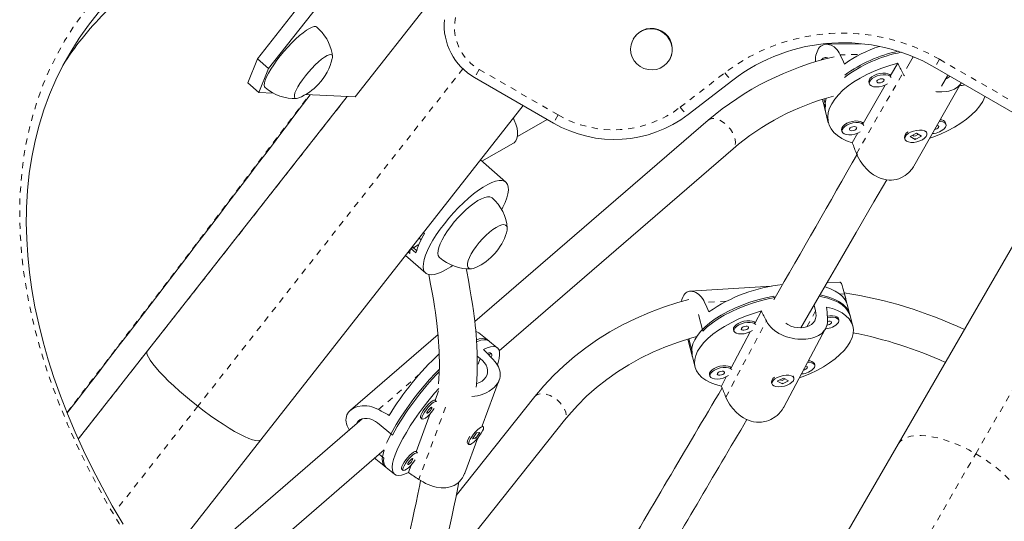
# Model space of a CAD drawing. Extents: x -72 to 423, y -16 to 524.
# Drawn here: x 148 to 165, y 169 to 178 of the extents above; entities that cross this region are included whole.
import ezdxf

# ---------------------------------------------------------------- set-up
doc = ezdxf.new("R2010")
doc.units = 0
doc.header["$LTSCALE"] = 0.125
doc.header["$MEASUREMENT"] = 0
doc.linetypes.add('PHANTOM', pattern=[0.5, 0.25, -0.05, 0.05, -0.05, 0.05, -0.05])
doc.layers.add('CONTOUR', color=7, linetype='CONTINUOUS')

msp = doc.modelspace()

# ---------------------------------------------------------------- linework, layer by layer
at = {"layer": 'CONTOUR', "linetype": 'Continuous', "lineweight": 15}
for p, q in [((154.13537, 179.40351), (152.31095, 177.07857)), ((153.92035, 176.45145), (156.35291, 179.55138)), ((154.32029, 179.24555), (152.49588, 176.92061)), ((158.51266, 177.415), (158.50859, 177.40795)), ((162.26292, 177.32895), (161.69209, 177.32026)), ((153.54736, 177.1237), (153.54121, 177.17024)), ((152.15092, 176.68427), (152.31095, 177.07857)), ((152.31095, 177.07857), (152.49588, 176.92061)), ((159.10407, 177.06415), (159.10814, 177.0712)), ((162.86866, 177.00819), (162.75153, 176.80273)), ((163.12477, 177.11242), (163.01052, 176.91811)), ((163.10932, 177.1184), (163.11506, 177.0959)), ((152.49588, 176.92061), (152.33585, 176.52631)), ((163.48079, 176.93745), (165.71787, 175.64587)), ((152.33585, 176.52631), (152.15092, 176.68427)), ((155.89185, 176.7703), (157.19088, 176.0203)), ((159.4128, 176.1608), (160.14816, 176.72902)), ((162.6622, 176.64605), (162.30128, 176.013)), ((162.39383, 176.69676), (162.40053, 176.67049)), ((163.13229, 175.30751), (163.91703, 176.68396)), ((152.33585, 176.52631), (152.57239, 176.51513)), ((153.10286, 176.49007), (153.92035, 176.45145)), ((166.28219, 176.62329), (162.87563, 170.72296)), ((153.79172, 176.45752), (150.49738, 172.25938)), ((161.63598, 176.37172), (161.63695, 176.36785)), ((161.63695, 176.36785), (161.68386, 176.18397)), ((161.65227, 176.41739), (161.6771, 176.32006)), ((152.36579, 170.79321), (156.69309, 176.3077)), ((161.67716, 176.21024), (161.72407, 176.02636)), ((159.74497, 176.06904), (155.89546, 172.7433)), ((156.59857, 175.80011), (157.08668, 176.08046)), ((163.6651, 175.99404), (163.6584, 176.02031)), ((161.94358, 175.90702), (161.95029, 175.88075)), ((162.21196, 175.85632), (162.11865, 175.69265)), ((163.00291, 175.84589), (162.99942, 175.84177)), ((163.17876, 175.8543), (163.07573, 175.80068)), ((163.15301, 175.80611), (163.20896, 175.83524)), ((163.26064, 175.80262), (163.17876, 175.8543)), ((163.34131, 175.87997), (163.34316, 175.87427)), ((163.34986, 175.848), (163.34316, 175.87427)), ((156.0132, 175.39182), (156.53188, 175.68973)), ((162.9798, 175.78157), (162.9865, 175.7553)), ((163.07573, 175.80068), (163.15761, 175.749)), ((163.114, 175.8206), (163.13988, 175.80426)), ((163.16491, 175.76027), (163.1519, 175.75749)), ((163.15618, 175.7546), (163.15761, 175.749)), ((163.15761, 175.749), (163.26064, 175.80262)), ((156.29646, 172.2638), (160.15356, 175.5961)), ((156.40824, 175.04315), (155.99027, 175.41206)), ((155.06546, 174.19497), (155.04758, 174.21075)), ((154.79633, 173.89056), (154.82204, 173.86787)), ((154.84281, 173.9498), (154.92495, 173.8773)), ((154.88245, 173.96232), (154.96149, 174.00961)), ((154.96149, 174.00961), (154.97414, 174.01792)), ((154.75354, 173.83603), (155.08476, 173.54368)), ((161.91143, 173.39621), (161.70048, 173.38334)), ((160.78945, 173.32774), (159.44675, 173.24579)), ((162.08614, 172.83199), (161.97932, 173.24231)), ((160.82535, 173.16567), (160.83621, 173.12393)), ((160.61951, 172.91876), (160.5165, 172.72538)), ((161.51302, 172.92148), (161.48807, 173.01729)), ((159.65496, 172.58624), (159.58383, 172.85949)), ((161.89668, 172.76622), (161.88969, 172.79304)), ((162.12804, 172.67102), (162.07916, 172.85881)), ((160.16152, 172.61524), (160.1685, 172.58842)), ((160.98977, 171.33386), (161.67973, 172.62913)), ((155.28943, 172.52946), (153.84276, 171.27963)), ((156.12524, 172.42554), (155.96069, 172.55928)), ((156.26628, 172.3109), (156.10173, 172.44464)), ((159.40749, 172.45392), (159.48533, 172.15492)), ((159.42291, 172.45876), (159.4768, 172.25177)), ((160.43631, 172.57483), (160.12057, 171.98208)), ((150.49738, 172.25938), (149.35709, 170.80626)), ((150.49456, 172.25522), (150.49738, 172.25938)), ((155.93509, 172.17503), (155.98568, 172.13392)), ((156.17152, 172.21), (156.14801, 172.22911)), ((159.47834, 172.18175), (159.52723, 171.99396)), ((161.50074, 172.02291), (161.49375, 172.04974)), ((156.01806, 171.02265), (156.29904, 171.78059)), ((159.76558, 171.87194), (159.77257, 171.84511)), ((160.04037, 171.83153), (159.95996, 171.68057)), ((160.80606, 171.79846), (160.80241, 171.79383)), ((160.98243, 171.81238), (160.88226, 171.75845)), ((160.92722, 171.78266), (160.95042, 171.77107)), ((160.96355, 171.77339), (161.0102, 171.7985)), ((160.96896, 171.71513), (161.06913, 171.76905)), ((161.06913, 171.76905), (160.98243, 171.81238)), ((161.14667, 171.84674), (161.15016, 171.83782)), ((161.15715, 171.81099), (161.15016, 171.83782)), ((160.78726, 171.74334), (160.79424, 171.71652)), ((160.88226, 171.75845), (160.96896, 171.71513)), ((160.9759, 171.7265), (160.96292, 171.72327)), ((160.96747, 171.72084), (160.96896, 171.71513)), ((155.26323, 171.4253), (155.23972, 171.4444)), ((155.29876, 171.60061), (155.24059, 171.4437)), ((156.88714, 171.50699), (155.58907, 169.87592)), ((154.04034, 171.14059), (150.79775, 168.3392)), ((155.16002, 171.22636), (154.92688, 170.59746)), ((155.0032, 171.1534), (155.02671, 171.13429)), ((154.28991, 171.07265), (154.53674, 170.87204)), ((155.25889, 168.45736), (157.37617, 171.1178)), ((156.03537, 171.00859), (156.01447, 171.02557)), ((155.72857, 170.24175), (155.94431, 170.82372)), ((155.92496, 170.90844), (155.85497, 170.80973)), ((155.85497, 170.80973), (155.90925, 170.81773)), ((155.90424, 170.82181), (155.90925, 170.81773)), ((155.90925, 170.81773), (155.97924, 170.91644)), ((155.97924, 170.91644), (155.92496, 170.90844)), ((150.62852, 168.57932), (152.36579, 170.79321)), ((155.76988, 170.75253), (155.77014, 170.7488)), ((155.77795, 170.73457), (155.79885, 170.71758)), ((162.87563, 170.72296), (159.93372, 165.62742)), ((151.17166, 167.83629), (154.40032, 170.62565)), ((154.24778, 170.49386), (154.26562, 170.47375)), ((154.26562, 170.47375), (154.43018, 170.34001)), ((154.39558, 170.49125), (154.31787, 170.55441)), ((154.94952, 170.57906), (154.92601, 170.59817)), ((154.40667, 170.35912), (154.57122, 170.22537)), ((154.68949, 170.30716), (154.713, 170.28806)), ((154.84631, 170.38012), (154.79961, 170.25414))]:
    msp.add_line(p, q, dxfattribs=at)
at = {"layer": 'CONTOUR', "linetype": 'PHANTOM', "lineweight": 0}
for p, q in [((162.2032, 177.15034), (161.92063, 177.14604)), ((163.55827, 177.07163), (163.48079, 176.93745)), ((163.55827, 177.07163), (165.79534, 175.78005)), ((155.69826, 176.91633), (151.32848, 171.34771)), ((155.96932, 176.90448), (155.89185, 176.7703)), ((155.96932, 176.90448), (157.26835, 176.15448)), ((159.28188, 176.28097), (160.01724, 176.84919)), ((162.19079, 175.51252), (162.95093, 176.84581)), ((153.79216, 176.4575), (150.49456, 172.25522)), ((164.15496, 170.56383), (167.56152, 176.46417)), ((157.26835, 176.15448), (157.19088, 176.0203)), ((155.00901, 174.09196), (154.97673, 174.12046)), ((154.88621, 173.96457), (154.86742, 173.98116)), ((154.93562, 173.91539), (154.88245, 173.96232)), ((154.9681, 174.00377), (154.96149, 174.00961)), ((160.04704, 173.08292), (159.68492, 173.06082)), ((161.98987, 173.20149), (161.91531, 173.19694)), ((161.37215, 172.65702), (161.51302, 172.92148)), ((160.0349, 171.49885), (160.70336, 172.75375)), ((149.35726, 170.80589), (150.49456, 172.25522)), ((155.98568, 172.13392), (155.93581, 171.99939)), ((154.30857, 171.29155), (154.98326, 171.87443)), ((151.32848, 171.34771), (149.96998, 169.61651)), ((155.41365, 171.32981), (154.97223, 170.13908)), ((160.62156, 164.4438), (164.15496, 170.56383))]:
    msp.add_line(p, q, dxfattribs=at)
at = {"layer": 'CONTOUR', "linetype": 'PHANTOM', "lineweight": 0, "flags": 128}
for points in [[(151.68308, 167.13703), (151.41586, 167.4571), (151.1586, 167.77922), (150.91153, 168.1031), (150.67489, 168.42844), (150.44889, 168.75492), (150.23376, 169.08225), (150.02968, 169.41012), (149.83685, 169.73823), (149.65546, 170.06626), (149.48566, 170.39391), (149.32762, 170.72087), (149.18149, 171.04684), (149.0474, 171.37152), (148.92548, 171.6946), (148.81583, 172.01577), (148.71858, 172.33474), (148.6338, 172.65121), (148.56157, 172.96489), (148.50197, 173.27548), (148.45504, 173.58269), (148.42084, 173.88623), (148.39938, 174.18582), (148.39071, 174.48119), (148.39481, 174.77205), (148.41169, 175.05813), (148.44133, 175.33916), (148.48371, 175.61489), (148.53878, 175.88505), (148.6065, 176.1494), (148.68679, 176.40768), (148.77959, 176.65965), (148.88481, 176.90509), (149.00235, 177.14375), (149.1321, 177.37542), (149.27394, 177.59988), (149.42773, 177.81692), (149.59333, 178.02633), (149.7706, 178.22793), (149.95935, 178.42152)], [(160.01724, 176.84919), (160.04017, 176.82108), (160.06286, 176.79514), (160.08441, 176.77236), (160.10401, 176.75362), (160.1209, 176.73963), (160.13443, 176.73094), (160.14408, 176.72788), (160.14817, 176.72902)], [(159.28188, 176.28097), (159.30482, 176.25286), (159.3275, 176.22693), (159.34905, 176.20415), (159.36865, 176.1854), (159.38554, 176.17142), (159.39907, 176.16272), (159.40873, 176.15966), (159.4128, 176.1608)], [(159.74497, 176.06904), (159.77302, 176.08629), (159.81357, 176.09558), (159.86046, 176.09256), (159.9115, 176.07739), (159.96432, 176.05077), (160.01642, 176.01395), (160.06539, 175.96865), (160.10893, 175.91698), (160.145, 175.86137), (160.17192, 175.80441), (160.18843, 175.74877), (160.19375, 175.69704), (160.18765, 175.65166), (160.17039, 175.61473), (160.15356, 175.5961)], [(156.88714, 171.50699), (156.89637, 171.51718), (156.93024, 171.53996), (156.97354, 171.55209), (157.02422, 171.55302), (157.07993, 171.5427), (157.13806, 171.52161), (157.19589, 171.49073), (157.25071, 171.45152), (157.29997, 171.4058), (157.34136, 171.35572), (157.37294, 171.3036), (157.39324, 171.2519), (157.40131, 171.20303), (157.39677, 171.15927), (157.37983, 171.12267), (157.37617, 171.1178)], [(162.87563, 170.72296), (162.91019, 170.76789), (162.95725, 170.80479), (163.01621, 170.83319), (163.08635, 170.85274), (163.16676, 170.86319), (163.25645, 170.8644), (163.35427, 170.85638), (163.45902, 170.83921), (163.56936, 170.81311), (163.6839, 170.77841), (163.80122, 170.73555), (163.91983, 170.68506), (164.03824, 170.62758), (164.15496, 170.56383)], [(164.15496, 170.56383), (164.26853, 170.49462), (164.37751, 170.42081), (164.48054, 170.34334), (164.57632, 170.26317), (164.66365, 170.18132), (164.74142, 170.09881), (164.80866, 170.01669), (164.86452, 169.93598), (164.90831, 169.8577), (164.93947, 169.78284), (164.9576, 169.71233), (164.96249, 169.64706), (164.95407, 169.58786), (164.93244, 169.53546)]]:
    msp.add_lwpolyline(points, dxfattribs=at)
at = {"layer": 'CONTOUR', "linetype": 'Continuous', "lineweight": 15, "flags": 128}
for points in [[(148.50059, 174.54696), (148.50293, 174.62435), (148.51962, 174.90707), (148.54891, 175.18481), (148.59079, 175.4573), (148.64522, 175.72429), (148.71214, 175.98553), (148.79149, 176.24078), (148.8832, 176.4898), (148.98718, 176.73236), (149.10334, 176.96822), (149.23157, 177.19717), (149.37174, 177.41899), (149.52373, 177.63348), (149.68739, 177.84044), (149.86258, 178.03967), (150.04912, 178.23099)], [(148.50073, 174.55281), (148.50293, 174.62435), (148.51962, 174.90707), (148.54891, 175.18481), (148.59079, 175.4573), (148.64522, 175.72429), (148.71214, 175.98553), (148.79149, 176.24078), (148.8832, 176.4898), (148.98718, 176.73236), (149.10334, 176.96822), (149.23157, 177.19717), (149.37174, 177.41899), (149.52373, 177.63348), (149.68739, 177.84044), (149.86258, 178.03967), (150.04912, 178.23099)], [(153.29027, 177.60308), (153.27512, 177.61091), (153.24727, 177.6119), (153.21125, 177.60206), (153.16783, 177.58161), (153.11793, 177.55098), (153.06262, 177.51084), (153.00307, 177.46202), (152.94057, 177.40557), (152.87643, 177.34271), (152.81202, 177.27475), (152.74872, 177.20316), (152.68788, 177.12946), (152.63079, 177.05522), (152.57867, 176.98203), (152.53263, 176.91143), (152.49366, 176.84495), (152.46258, 176.78398), (152.44005, 176.72984), (152.42656, 176.68368), (152.42239, 176.64648), (152.42763, 176.61904), (152.43781, 176.6051)], [(159.10407, 177.06415), (159.06389, 177.00865), (159.01318, 176.96245), (158.95399, 176.92746), (158.88876, 176.9051), (158.82015, 176.89629), (158.75098, 176.90139), (158.68408, 176.92019), (158.62217, 176.95192), (158.56781, 176.99528), (158.52321, 177.0485), (158.49021, 177.1094), (158.47014, 177.17549), (158.46384, 177.24405), (158.47156, 177.31229), (158.49299, 177.3774), (158.52724, 177.43673), (158.57292, 177.48785), (158.62815, 177.52865), (158.69068, 177.55747), (158.75795, 177.57314), (158.82719, 177.57501), (158.89558, 177.56299), (158.96032, 177.5376), (159.01875, 177.49986), (159.06848, 177.45131), (159.10748, 177.39396), (159.13416, 177.33014), (159.14741, 177.26247), (159.1467, 177.19371), (159.13205, 177.12669), (159.10407, 177.06415)], [(161.92063, 177.14604), (161.9045, 177.17747), (161.88612, 177.20633), (161.86538, 177.23273), (161.84282, 177.25599), (161.81984, 177.27512), (161.77059, 177.3038), (161.74491, 177.313), (161.71886, 177.31856), (161.69296, 177.32027), (161.66718, 177.31794), (161.64227, 177.31141), (161.62003, 177.30139), (161.5992, 177.28753), (161.57974, 177.26949), (161.5623, 177.24748), (161.54871, 177.22469), (161.52737, 177.16993), (161.51984, 177.13818), (161.51476, 177.10593), (161.51041, 177.03495), (161.51052, 177.02814)], [(153.54822, 177.12583), (153.53899, 177.14402), (153.52049, 177.1514), (153.49328, 177.14774), (153.45818, 177.13316), (153.41627, 177.1081), (153.36882, 177.07332), (153.31726, 177.02988), (153.26317, 176.97909), (153.20819, 176.92251), (153.15398, 176.86184), (153.1022, 176.79894), (153.05443, 176.73572), (153.0121, 176.67409), (152.97651, 176.61592), (152.94874, 176.56299), (152.92963, 176.51691), (152.91977, 176.47907), (152.91944, 176.45062), (152.92867, 176.43243), (152.94718, 176.42505), (152.97439, 176.42871), (152.99099, 176.43465)], [(153.54822, 177.12583), (153.53899, 177.14402), (153.52049, 177.1514), (153.49328, 177.14774), (153.45818, 177.13316), (153.41627, 177.1081), (153.36882, 177.07332), (153.31726, 177.02988), (153.26317, 176.97909), (153.20819, 176.92251), (153.15398, 176.86184), (153.1022, 176.79894), (153.05443, 176.73572), (153.0121, 176.67409), (152.97651, 176.61592), (152.94874, 176.56299), (152.92963, 176.51691), (152.91977, 176.47907), (152.91944, 176.45062), (152.92867, 176.43243), (152.94718, 176.42505), (152.97439, 176.42871), (152.99099, 176.43465)], [(153.5451, 177.08336), (153.5479, 177.09738), (153.54822, 177.12583)], [(153.5451, 177.08336), (153.5479, 177.09738), (153.54822, 177.12583)], [(162.11865, 175.69265), (162.02628, 175.72628), (161.94443, 175.76656), (161.87396, 175.81307), (161.81562, 175.86531), (161.77002, 175.92275), (161.73763, 175.98478), (161.71881, 176.05074), (161.71375, 176.11994), (161.72249, 176.19165), (161.74496, 176.26511), (161.78091, 176.33956), (161.82996, 176.41421), (161.89161, 176.48827), (161.96519, 176.56097), (162.04994, 176.63154), (162.14496, 176.69923), (162.24925, 176.76334), (162.36172, 176.82319), (162.48118, 176.87814), (162.60638, 176.92763), (162.73599, 176.97113), (162.86866, 177.00819)], [(162.75153, 176.80273), (162.73641, 176.81912), (162.70684, 176.83447), (162.66753, 176.84305), (162.6214, 176.84422), (162.57187, 176.83789), (162.5226, 176.82453), (162.47726, 176.80513), (162.43921, 176.78113), (162.41126, 176.75431), (162.3955, 176.72666), (162.39308, 176.70023), (162.39383, 176.69676)], [(162.76071, 176.77193), (162.74311, 176.79285), (162.71354, 176.8082), (162.67424, 176.81678), (162.6281, 176.81795), (162.57857, 176.81162), (162.5293, 176.79826), (162.48396, 176.77886), (162.44591, 176.75486), (162.41796, 176.72804), (162.4022, 176.70039), (162.39978, 176.67396), (162.4109, 176.65071), (162.43472, 176.63236), (162.46948, 176.62028), (162.5126, 176.61536), (162.56089, 176.61797), (162.61075, 176.62791), (162.6585, 176.64444), (162.70046, 176.66627)], [(162.95093, 176.84581), (162.9704, 176.81152), (162.97821, 176.8004)], [(163.58898, 176.62776), (163.68977, 176.79938), (163.6974, 176.81239)], [(162.64013, 176.71772), (162.6431, 176.7306), (162.63681, 176.74139), (162.6222, 176.74844), (162.60151, 176.75068), (162.57787, 176.74777), (162.5549, 176.74014), (162.53609, 176.72897), (162.52429, 176.71595), (162.52132, 176.70307), (162.52761, 176.69228), (162.54222, 176.68523), (162.56292, 176.68299), (162.58655, 176.68591), (162.60952, 176.69353), (162.62833, 176.7047), (162.64013, 176.71772)], [(163.49466, 176.53828), (163.50926, 176.53679), (163.55504, 176.53461), (163.59501, 176.53487), (163.67234, 176.54186), (163.70905, 176.54871), (163.74192, 176.55723), (163.8022, 176.58048), (163.82921, 176.59528), (163.85417, 176.61243), (163.89633, 176.65354), (163.91325, 176.67757), (163.91671, 176.68413)], [(161.6771, 176.32006), (161.67389, 176.2498), (161.68386, 176.18397)], [(164.3099, 176.45876), (164.30727, 176.45195), (164.27132, 176.3775), (164.22226, 176.30286), (164.16062, 176.22879), (164.08704, 176.1561), (164.00229, 176.08553), (163.90727, 176.01784), (163.80297, 175.95373), (163.6905, 175.89388), (163.57104, 175.83892), (163.44585, 175.78943), (163.39723, 175.77224)], [(156.5308, 176.10088), (156.54657, 176.06982), (156.57392, 176.00316), (156.59248, 175.93696), (156.60153, 175.87376), (156.60073, 175.81598), (156.5901, 175.76584), (156.57006, 175.72528), (156.54138, 175.69584), (156.53188, 175.68973)], [(162.30128, 176.013), (162.28616, 176.02938), (162.2566, 176.04474), (162.21729, 176.05332), (162.17116, 176.05449), (162.12162, 176.04815), (162.07236, 176.03479), (162.02702, 176.01539), (161.98896, 175.99139), (161.96102, 175.96457), (161.94525, 175.93692), (161.94284, 175.91049), (161.94358, 175.90702)], [(162.31046, 175.98219), (162.29286, 176.00311), (162.2633, 176.01847), (162.22399, 176.02705), (162.17786, 176.02822), (162.12832, 176.02189), (162.07906, 176.00852), (162.03372, 175.98912), (161.99566, 175.96513), (161.96772, 175.93831), (161.95195, 175.91065), (161.94954, 175.88422), (161.96066, 175.86097), (161.98448, 175.84263), (162.01924, 175.83055), (162.06236, 175.82563), (162.11064, 175.82823), (162.16051, 175.83817), (162.20825, 175.85471), (162.25022, 175.87653)], [(163.65717, 175.95034), (163.66634, 175.97763), (163.66195, 176.00271), (163.64432, 176.0237), (163.61475, 176.03906), (163.57544, 176.04764), (163.55508, 176.04911)], [(162.18988, 175.92799), (162.19286, 175.94087), (162.18656, 175.95166), (162.17196, 175.95871), (162.15126, 175.96095), (162.12763, 175.95803), (162.10466, 175.95041), (162.08584, 175.93924), (162.07405, 175.92622), (162.07107, 175.91334), (162.07737, 175.90255), (162.09198, 175.8955), (162.11267, 175.89326), (162.1363, 175.89617), (162.15928, 175.9038), (162.17809, 175.91497), (162.18988, 175.92799)], [(163.01363, 175.72122), (163.04588, 175.70747), (163.08719, 175.7007), (163.13451, 175.70142), (163.18432, 175.70958), (163.23294, 175.72456), (163.27676, 175.74526), (163.31252, 175.77015), (163.33758, 175.79737), (163.35008, 175.8249), (163.34908, 175.85072), (163.33467, 175.87289), (163.30791, 175.88978), (163.27079, 175.90013), (163.22606, 175.90318), (163.17703, 175.8987), (163.12735, 175.88702), (163.0807, 175.86901), (163.04054, 175.84601), (163.00984, 175.81971), (162.99089, 175.79207), (162.98508, 175.76515), (162.99286, 175.74093), (163.01363, 175.72122)], [(163.54133, 175.94858), (163.54431, 175.96146), (163.53802, 175.97225), (163.52341, 175.9793), (163.51611, 175.98075)], [(162.19079, 175.51252), (162.20771, 175.47375), (162.22737, 175.4349), (162.25004, 175.39572), (162.27539, 175.35718), (162.30202, 175.32129), (162.36247, 175.25318), (162.39618, 175.22165), (162.43225, 175.19219), (162.47035, 175.16538), (162.51096, 175.14123), (162.55336, 175.12054), (162.59455, 175.1046), (162.63691, 175.09231), (162.68091, 175.08384), (162.72553, 175.07964), (162.76537, 175.07966), (162.845, 175.09071), (162.88417, 175.10186), (162.92009, 175.11574), (162.98844, 175.15313), (163.0203, 175.17644), (163.05061, 175.20298), (163.10428, 175.26426), (163.12708, 175.29862), (163.13197, 175.30769)], [(155.11423, 173.9151), (155.15485, 173.99816), (155.20377, 174.08537), (155.26032, 174.1755), (155.32369, 174.26728), (155.39299, 174.35943), (155.46726, 174.45066), (155.54545, 174.53967), (155.62646, 174.62523), (155.70915, 174.70613), (155.79237, 174.78124), (155.87495, 174.8495), (155.95572, 174.90995), (156.03356, 174.96175), (156.10736, 175.00416), (156.1761, 175.0366), (156.23881, 175.05861), (156.29461, 175.06987), (156.34271, 175.07024), (156.38245, 175.0597), (156.41326, 175.0384), (156.4347, 175.00664), (156.44649, 174.96488), (156.44845, 174.91368), (156.44056, 174.85378), (156.42292, 174.78601), (156.39579, 174.71133), (156.35954, 174.63078), (156.33983, 174.59184)], [(161.26938, 172.64109), (161.57204, 173.16173), (161.87923, 173.69175), (162.18055, 174.21209), (162.47611, 174.7218), (162.68626, 175.08333)], [(155.94733, 174.7397), (155.88478, 174.6988), (155.81928, 174.64926), (155.75223, 174.59214), (155.68506, 174.52866), (155.6192, 174.46016), (155.55605, 174.38811), (155.49697, 174.31405), (155.44321, 174.23955), (155.39591, 174.16621), (155.35608, 174.09557), (155.32458, 174.02916), (155.30207, 173.96838), (155.28904, 173.91453), (155.28575, 173.86876), (155.29229, 173.83205), (155.30851, 173.80517), (155.31244, 173.80142)], [(156.18101, 174.78541), (156.17298, 174.7915), (156.14295, 174.80263), (156.10447, 174.8029), (156.05836, 174.79231), (156.0056, 174.7711), (155.94733, 174.7397)], [(150.09592, 169.40157), (149.91735, 169.70633), (149.74885, 170.01086), (149.59057, 170.3149), (149.44262, 170.61821), (149.30513, 170.92051), (149.17819, 171.22156), (149.0619, 171.5211), (148.95635, 171.81888), (148.86162, 172.11466), (148.77777, 172.40819), (148.70487, 172.69923), (148.64296, 172.98755), (148.59208, 173.27291), (148.55227, 173.5551), (148.52356, 173.8339), (148.50597, 174.10908), (148.49951, 174.38043), (148.5027, 174.56286)], [(156.24586, 174.29811), (156.19222, 174.26247), (156.13585, 174.21824), (156.07846, 174.16675), (156.0218, 174.10956), (155.9676, 174.04843), (155.91749, 173.98519), (155.873, 173.92179), (155.83548, 173.86013), (155.80608, 173.8021), (155.78568, 173.74945), (155.77491, 173.7038), (155.77409, 173.66652), (155.78324, 173.63874), (155.8021, 173.62132), (155.83008, 173.61478), (155.86634, 173.61932), (155.90977, 173.6348), (155.91256, 173.63606)], [(156.24586, 174.29811), (156.19222, 174.26247), (156.13585, 174.21824), (156.07846, 174.16675), (156.0218, 174.10956), (155.9676, 174.04843), (155.91749, 173.98519), (155.873, 173.92179), (155.83548, 173.86013), (155.80608, 173.8021), (155.78568, 173.74945), (155.77491, 173.7038), (155.77409, 173.66652), (155.78324, 173.63874), (155.8021, 173.62132), (155.83008, 173.61478), (155.86634, 173.61932), (155.90977, 173.6348), (155.91256, 173.63606)], [(156.41958, 174.2105), (156.43001, 174.25506), (156.43083, 174.29234), (156.42168, 174.32012), (156.40282, 174.33754), (156.37484, 174.34408), (156.33858, 174.33954), (156.29515, 174.32406), (156.24586, 174.29811)], [(156.41958, 174.2105), (156.43001, 174.25506), (156.43083, 174.29234), (156.42168, 174.32012), (156.40282, 174.33754), (156.37484, 174.34408), (156.33858, 174.33954), (156.29515, 174.32406), (156.24586, 174.29811)], [(155.52214, 173.66628), (155.49793, 173.64985), (155.42198, 173.60266), (155.35058, 173.56516), (155.28474, 173.53789), (155.22538, 173.52123), (155.17334, 173.5154), (155.12934, 173.5205), (155.09401, 173.53645), (155.06783, 173.56302), (155.05119, 173.59985), (155.0443, 173.64641), (155.04727, 173.70205), (155.06006, 173.766), (155.08248, 173.83735), (155.11423, 173.9151)], [(155.91855, 171.66377), (155.92168, 171.69849), (155.92799, 171.78803), (155.93309, 171.89262), (155.93596, 172.00545), (155.93622, 172.11766), (155.93406, 172.22768), (155.92975, 172.33546), (155.92352, 172.4409), (155.91743, 172.52208), (155.91041, 172.60176), (155.90256, 172.67991), (155.89398, 172.75651), (155.88449, 172.83379), (155.87309, 172.91893), (155.85664, 173.0315), (155.83707, 173.15436), (155.81446, 173.28621), (155.7892, 173.42555), (155.76202, 173.5706), (155.75331, 173.61722)], [(155.13592, 173.52446), (155.16105, 173.38941), (155.19086, 173.22602), (155.21176, 173.10602), (155.23009, 172.99458), (155.24574, 172.89259), (155.25876, 172.80071), (155.26931, 172.71953), (155.29347, 172.49133), (155.30867, 172.25184), (155.31159, 172.00125), (155.3084, 171.89585), (155.30303, 171.79974), (155.29661, 171.71938)], [(161.98987, 173.20149), (161.9814, 173.23431), (161.97344, 173.26474), (161.96583, 173.29293), (161.95858, 173.31816), (161.9519, 173.33929), (161.93864, 173.3723), (161.93177, 173.38378), (161.92453, 173.39167), (161.9168, 173.39572), (161.91145, 173.39573)], [(159.68492, 173.06082), (159.66871, 173.09316), (159.65038, 173.12296), (159.62982, 173.15036), (159.60757, 173.17467), (159.58503, 173.19483), (159.53703, 173.22572), (159.51216, 173.23611), (159.48707, 173.24291), (159.46226, 173.24591), (159.43771, 173.24495), (159.41417, 173.23985), (159.39333, 173.2312), (159.37399, 173.21877), (159.35616, 173.20222), (159.34044, 173.18174), (159.32845, 173.16032), (159.31045, 173.10832), (159.30466, 173.07793), (159.30436, 173.07523)], [(162.02997, 173.0435), (162.00184, 173.10166), (161.9604, 173.15539), (161.90608, 173.20414), (161.83946, 173.24738), (161.76123, 173.28466), (161.67223, 173.31559), (161.66348, 173.31812)], [(159.42418, 173.10816), (159.24273, 173.05829), (159.00574, 172.98124), (158.77471, 172.89393), (158.5501, 172.79656), (158.33239, 172.68931), (158.122, 172.57243), (157.91936, 172.44615), (157.72487, 172.31074), (157.53891, 172.16648), (157.36185, 172.01368), (157.19402, 171.85266), (157.03576, 171.68373), (156.88714, 171.50699)], [(159.47834, 172.18175), (159.46934, 172.24103), (159.47302, 172.30654), (159.49024, 172.37427), (159.52082, 172.44351), (159.56443, 172.51354), (159.62063, 172.58365), (159.68883, 172.65309), (159.76834, 172.72116), (159.85831, 172.78715), (159.95783, 172.85038), (160.06585, 172.91018), (160.18127, 172.96594), (160.30288, 173.01708), (160.42942, 173.06307), (160.55958, 173.10343), (160.69201, 173.13775), (160.82535, 173.16567)], [(160.84497, 173.14115), (160.75522, 173.1235), (160.62224, 173.09184), (160.49095, 173.05398), (160.36272, 173.01031), (160.23887, 172.96128), (160.12069, 172.9074), (160.00941, 172.84923), (159.90617, 172.78737), (159.81205, 172.72247), (159.72803, 172.65519), (159.65496, 172.58624)], [(162.08614, 172.83199), (162.07703, 172.86071), (162.04805, 172.9181), (162.00599, 172.97109), (161.95128, 173.01913), (161.88449, 173.06171), (161.80631, 173.09841), (161.71755, 173.12884), (161.61913, 173.15268), (161.57331, 173.16098)], [(161.5869, 173.18428), (161.65478, 173.17027), (161.74924, 173.14362), (161.83364, 173.1105), (161.90711, 173.07127), (161.96889, 173.02632), (162.01832, 172.97613), (162.05491, 172.92122), (162.07827, 172.86215), (162.07916, 172.85881)], [(159.95996, 171.68057), (159.86401, 171.70689), (159.7782, 171.7398), (159.70343, 171.77894), (159.64049, 171.82391), (159.59005, 171.87424), (159.55263, 171.92938), (159.52863, 171.98877), (159.5183, 172.05177), (159.52175, 172.11773), (159.53895, 172.18595), (159.5697, 172.25572), (159.6137, 172.32629), (159.67047, 172.39692), (159.73942, 172.46688), (159.81982, 172.53542), (159.91083, 172.60183), (160.01148, 172.6654), (160.12073, 172.72547), (160.23741, 172.7814), (160.36031, 172.83261), (160.48812, 172.87856), (160.61951, 172.91876)], [(161.02356, 172.7159), (161.05766, 172.69416), (161.10831, 172.67075), (161.161, 172.65414), (161.21655, 172.64399), (161.26899, 172.64106), (161.32095, 172.64493), (161.36697, 172.655), (161.40959, 172.67163), (161.44576, 172.69379), (161.47626, 172.72221), (161.49934, 172.75577), (161.51492, 172.7951), (161.52184, 172.8374), (161.52026, 172.88407), (161.51302, 172.92148)], [(161.69531, 172.98442), (161.79127, 172.95809), (161.87708, 172.92519), (161.95184, 172.88604), (162.01478, 172.84107), (162.06522, 172.79075), (162.10264, 172.7356), (162.12664, 172.67621), (162.13697, 172.61321), (162.13352, 172.54725), (162.11633, 172.47903), (162.08557, 172.40927), (162.04157, 172.3387), (161.9848, 172.26806), (161.91586, 172.1981), (161.83545, 172.12956), (161.74445, 172.06315), (161.64379, 171.99958), (161.53455, 171.93951), (161.41786, 171.88358), (161.29497, 171.83237), (161.24537, 171.8137)], [(160.5165, 172.72538), (160.49998, 172.73963), (160.46892, 172.75226), (160.42852, 172.75822), (160.38178, 172.75709), (160.33216, 172.74894), (160.28334, 172.73437), (160.23894, 172.71448), (160.20226, 172.69073), (160.17601, 172.66488), (160.16215, 172.63886), (160.16152, 172.61524)], [(160.70336, 172.75375), (160.72316, 172.71896), (160.74654, 172.68573), (160.77377, 172.65378), (160.80433, 172.62382), (160.83644, 172.59714), (160.9088, 172.54966), (160.94869, 172.52905), (160.99089, 172.5106), (161.03488, 172.49454), (161.08107, 172.48076), (161.12851, 172.4696), (161.17377, 172.46161), (161.21946, 172.4561), (161.26599, 172.45311), (161.31219, 172.45284), (161.35257, 172.45494), (161.43077, 172.46595), (161.46795, 172.47496), (161.50127, 172.48559), (161.56246, 172.51321), (161.58991, 172.53023), (161.6153, 172.54966), (161.65823, 172.59524), (161.67548, 172.62146), (161.68984, 172.6503), (161.70093, 172.68141), (161.70873, 172.71529), (161.71292, 172.75143), (161.7117, 172.8153)], [(161.88969, 172.79304), (161.88466, 172.80461), (161.86525, 172.82296), (161.83419, 172.83558), (161.79379, 172.84155), (161.74705, 172.84042), (161.70982, 172.83492)], [(161.89075, 172.72969), (161.89797, 172.75508), (161.89164, 172.77779), (161.87223, 172.79613), (161.84117, 172.80876), (161.80077, 172.81472), (161.75403, 172.81359), (161.71198, 172.80711)], [(161.77373, 172.72255), (161.77577, 172.73447), (161.76859, 172.74403), (161.75329, 172.74978), (161.73219, 172.75083), (161.71249, 172.748)], [(160.52633, 172.69453), (160.50696, 172.71281), (160.4759, 172.72543), (160.43551, 172.7314), (160.38876, 172.73026), (160.33914, 172.72211), (160.29032, 172.70755), (160.24592, 172.68765), (160.20924, 172.6639), (160.183, 172.63805), (160.16913, 172.61203), (160.16868, 172.58776), (160.18167, 172.56703), (160.20715, 172.5514), (160.24321, 172.54202), (160.28719, 172.53958), (160.33583, 172.54427), (160.38551, 172.55573), (160.43256, 172.57312), (160.47336, 172.59508)], [(160.40846, 172.63922), (160.4105, 172.65114), (160.40332, 172.6607), (160.38802, 172.66645), (160.36692, 172.66751), (160.34324, 172.66372), (160.32058, 172.65565), (160.30239, 172.64454), (160.29145, 172.63208), (160.28941, 172.62016), (160.29658, 172.6106), (160.31189, 172.60486), (160.33299, 172.6038), (160.35667, 172.60759), (160.37933, 172.61565), (160.39752, 172.62676), (160.40846, 172.63922)], [(156.12524, 172.42554), (156.11772, 172.43096), (156.08492, 172.44372), (156.04375, 172.44547), (155.99464, 172.43621), (155.93809, 172.41604), (155.92671, 172.41105)], [(157.37617, 171.1178), (157.44428, 171.20084), (157.58656, 171.35965), (157.73851, 171.51076), (157.89973, 171.65381), (158.06986, 171.78849), (158.24851, 171.91451), (158.43528, 172.03159), (158.62975, 172.13951), (158.8315, 172.23804), (159.04008, 172.32698), (159.25506, 172.40615), (159.47596, 172.47539), (159.55425, 172.49585)], [(151.32848, 171.34771), (151.22421, 171.43045), (151.12256, 171.51439), (151.02479, 171.59848), (150.93213, 171.68166), (150.84576, 171.76289), (150.76675, 171.84115), (150.69611, 171.91544), (150.63471, 171.98484), (150.58333, 172.04848), (150.54262, 172.10555), (150.51309, 172.15533), (150.49511, 172.1972), (150.48891, 172.23064), (150.49456, 172.25522)], [(150.49456, 172.25522), (150.48891, 172.23064), (150.49511, 172.1972), (150.51309, 172.15533), (150.54262, 172.10555), (150.58333, 172.04848), (150.63471, 171.98484), (150.69611, 171.91544), (150.76675, 171.84115), (150.84576, 171.76289), (150.93213, 171.68166), (151.02479, 171.59848), (151.12256, 171.51439), (151.22421, 171.43045), (151.32848, 171.34771)], [(156.0379, 172.28213), (156.09948, 172.3096), (156.1539, 172.3261), (156.20059, 172.33147), (156.23904, 172.32566), (156.26887, 172.30871), (156.28974, 172.28081), (156.30145, 172.24225), (156.30388, 172.19344), (156.29698, 172.1349), (156.28084, 172.06723), (156.26994, 172.03195)], [(156.1727, 172.14733), (156.20045, 172.11792), (156.22572, 172.08786), (156.24857, 172.0568), (156.26838, 172.02532), (156.28427, 171.99493), (156.30653, 171.9332), (156.3125, 171.90196), (156.31477, 171.87048), (156.31313, 171.83904), (156.30732, 171.80727), (156.29719, 171.77576), (156.28368, 171.74661), (156.26623, 171.71799), (156.24443, 171.68962), (156.21857, 171.66222), (156.19229, 171.63891), (156.13043, 171.59568), (156.09513, 171.57621), (156.05961, 171.55953), (155.98241, 171.53154), (155.94117, 171.52061), (155.89798, 171.51191), (155.84448, 171.50624)], [(155.98568, 172.13392), (156.02335, 172.09956), (156.05581, 172.06157), (156.08029, 172.02303), (156.0975, 171.98254), (156.10609, 171.94231), (156.10577, 171.9016), (156.09626, 171.86293), (156.07704, 171.82542), (156.05026, 171.79279), (156.01476, 171.76321), (155.97456, 171.73971), (155.92787, 171.72101), (155.91885, 171.71878)], [(156.16561, 172.15444), (156.17444, 172.17926), (156.17643, 172.20038), (156.1693, 172.21142), (156.15355, 172.21156), (156.13037, 172.2008), (156.12364, 172.19651)], [(159.4768, 172.25177), (159.47884, 172.1874), (159.48533, 172.15492)], [(154.44052, 170.73739), (154.45105, 170.76189), (154.4931, 170.85155), (154.54304, 170.94692), (154.60035, 171.047), (154.66444, 171.15076), (154.73465, 171.25712), (154.81024, 171.36498), (154.89043, 171.47323), (154.97439, 171.58074), (155.06125, 171.68639), (155.15011, 171.78909), (155.24005, 171.88778), (155.31037, 171.96132)], [(160.12057, 171.98208), (160.10404, 171.99633), (160.07298, 172.00895), (160.03258, 172.01492), (159.98584, 172.01379), (159.93622, 172.00563), (159.8874, 171.99107), (159.843, 171.97117), (159.80632, 171.94742), (159.78007, 171.92158), (159.76621, 171.89555), (159.76558, 171.87194)], [(160.1304, 171.95122), (160.11103, 171.9695), (160.07997, 171.98213), (160.03957, 171.98809), (159.99282, 171.98696), (159.9432, 171.97881), (159.89438, 171.96424), (159.84999, 171.94435), (159.8133, 171.9206), (159.78706, 171.89475), (159.7732, 171.86872), (159.77274, 171.84445), (159.78574, 171.82373), (159.81121, 171.8081), (159.84727, 171.79872), (159.89125, 171.79628), (159.93989, 171.80096), (159.98957, 171.81243), (160.03662, 171.82982), (160.07742, 171.85177)], [(161.37779, 171.97925), (161.37983, 171.99116), (161.37266, 172.00072), (161.35735, 172.00647), (161.34862, 172.00754)], [(161.49481, 171.98639), (161.50204, 172.01177), (161.49571, 172.03448), (161.47629, 172.05283), (161.44524, 172.06545), (161.40484, 172.07142), (161.38283, 172.07176)], [(160.01253, 171.89592), (160.01457, 171.90784), (160.00739, 171.9174), (159.99208, 171.92314), (159.97099, 171.9242), (159.9473, 171.92041), (159.92464, 171.91235), (159.90646, 171.90124), (159.89551, 171.88878), (159.89347, 171.87686), (159.90065, 171.8673), (159.91595, 171.86155), (159.93705, 171.86049), (159.96073, 171.86429), (159.98339, 171.87235), (160.00158, 171.88346), (160.01253, 171.89592)], [(160.82544, 171.68286), (160.85908, 171.67183), (160.90137, 171.66762), (160.94918, 171.67054), (160.99894, 171.68037), (161.04699, 171.69639), (161.08975, 171.7174), (161.12404, 171.74185), (161.14734, 171.76793), (161.15791, 171.79369), (161.15496, 171.81724), (161.13871, 171.83681), (161.11038, 171.85097), (161.07206, 171.85866), (161.02659, 171.85932), (160.97734, 171.85288), (160.92798, 171.83984), (160.88215, 171.82115), (160.84326, 171.7982), (160.81419, 171.7727), (160.7971, 171.74654), (160.79326, 171.72165), (160.80294, 171.69989), (160.82544, 171.68286)], [(154.79961, 170.25414), (154.73802, 170.22668), (154.6836, 170.21017), (154.63692, 170.2048), (154.59846, 170.21062), (154.56864, 170.22756), (154.54776, 170.25546), (154.53605, 170.29402), (154.53363, 170.34283), (154.54052, 170.40137), (154.55666, 170.46904), (154.58187, 170.54512), (154.61589, 170.62881), (154.65835, 170.71922), (154.70882, 170.81542), (154.76676, 170.91637), (154.83156, 171.02103), (154.90255, 171.12829), (154.97896, 171.23702), (155.06, 171.34608), (155.14482, 171.45432), (155.23252, 171.5606), (155.3005, 171.63933)], [(155.23972, 171.4444), (155.2375, 171.44582), (155.22175, 171.44596), (155.19857, 171.4352), (155.16967, 171.41433), (155.13719, 171.3849), (155.10355, 171.34909), (155.07123, 171.30955), (155.04264, 171.26923), (155.0199, 171.23111), (155.00469, 171.19801)], [(160.0349, 171.49885), (160.05246, 171.45984), (160.07283, 171.42096), (160.09631, 171.38197), (160.12252, 171.34384), (160.15003, 171.30852), (160.21232, 171.24213), (160.24698, 171.21172), (160.28401, 171.18356), (160.32305, 171.15819), (160.36458, 171.13566), (160.40787, 171.11672), (160.44983, 171.10254), (160.4929, 171.0921), (160.53755, 171.08558), (160.58274, 171.08342), (160.62299, 171.08528), (160.70323, 171.10011), (160.74256, 171.11318), (160.77857, 171.12884), (160.84685, 171.16977), (160.87857, 171.19482), (160.90866, 171.22307), (160.96172, 171.28765), (160.98413, 171.32358), (160.98943, 171.33403)], [(152.36579, 170.79321), (152.35117, 170.78196), (152.32217, 170.77591), (152.28197, 170.77929), (152.23107, 170.79207), (152.17012, 170.81408), (152.09989, 170.84505), (152.02125, 170.88459), (151.93519, 170.9322), (151.84281, 170.98727), (151.74525, 171.04913), (151.64374, 171.11698), (151.53957, 171.18999), (151.43404, 171.26722), (151.32848, 171.34771)], [(151.32848, 171.34771), (151.43404, 171.26722), (151.53957, 171.18999), (151.64374, 171.11698), (151.74525, 171.04913), (151.84281, 170.98727), (151.93519, 170.9322), (152.02125, 170.88459), (152.09989, 170.84505), (152.17012, 170.81408), (152.23107, 170.79207), (152.28197, 170.77929), (152.32217, 170.77591), (152.35117, 170.78196), (152.36579, 170.79321)], [(153.8233, 170.95308), (153.82208, 170.95506), (153.80452, 170.98848), (153.79005, 171.02235), (153.7793, 171.05602), (153.77287, 171.08724), (153.77021, 171.11794), (153.77159, 171.14842), (153.77724, 171.17791), (153.78592, 171.20304), (153.81391, 171.24977), (153.83319, 171.2709), (153.8544, 171.28907), (153.90535, 171.31977), (153.93477, 171.33192), (153.96694, 171.34177), (154.03763, 171.35327), (154.07564, 171.35449), (154.11545, 171.35237), (154.1562, 171.34665), (154.19814, 171.33699), (154.24027, 171.32326), (154.30857, 171.29155)], [(155.02819, 171.17891), (155.02164, 171.1533), (155.02424, 171.13707), (155.03579, 171.13142), (155.05543, 171.13678), (155.08172, 171.15275), (155.1127, 171.17814), (155.14607, 171.21106), (155.17936, 171.24909), (155.2101, 171.28939), (155.2237, 171.30934)], [(155.26568, 171.42256), (155.26101, 171.42671), (155.24526, 171.42686), (155.22208, 171.41609), (155.19318, 171.39522), (155.1607, 171.36579), (155.12706, 171.32998), (155.09474, 171.29045), (155.06615, 171.25012), (155.04341, 171.212), (155.02819, 171.17891)], [(155.10604, 171.24617), (155.10386, 171.23485), (155.10794, 171.23037), (155.11765, 171.23342), (155.13152, 171.24353), (155.14744, 171.25916), (155.16299, 171.27793), (155.17579, 171.29699), (155.18389, 171.31342), (155.18608, 171.32474), (155.182, 171.32922), (155.17229, 171.32617), (155.15841, 171.31606), (155.14249, 171.30043), (155.12695, 171.28166), (155.11415, 171.2626), (155.10604, 171.24617)], [(153.94855, 171.06129), (153.95588, 171.07953), (153.97578, 171.10513), (154.00333, 171.1258), (154.03638, 171.13984), (154.07534, 171.14723), (154.1179, 171.14704), (154.164, 171.13865), (154.20968, 171.12235), (154.25586, 171.09734), (154.28991, 171.07265)], [(155.00469, 171.19801), (154.99814, 171.1724), (155.00073, 171.15617), (155.0032, 171.1534)], [(156.02208, 171.01115), (156.00062, 171.00306), (155.97296, 170.9846), (155.94116, 170.95712), (155.90757, 170.92267), (155.87469, 170.8838), (155.84496, 170.8434), (155.82058, 170.80445), (155.80335, 170.76985), (155.79457, 170.74217), (155.79487, 170.72345), (155.80424, 170.71509), (155.82198, 170.71771), (155.84677, 170.73111), (155.87678, 170.75429), (155.90978, 170.78555), (155.94333, 170.82255), (155.97493, 170.86256), (156.00224, 170.90261), (156.02324, 170.93973), (156.03636, 170.97117), (156.04064, 170.99458), (156.03576, 171.00825), (156.02208, 171.01115)], [(155.77534, 170.73669), (155.77494, 170.73703), (155.77006, 170.75069), (155.77434, 170.77411), (155.78747, 170.80554), (155.80847, 170.84266), (155.81156, 170.84754)], [(155.90988, 170.83073), (155.90647, 170.82646), (155.90155, 170.82163)], [(154.40667, 170.35912), (154.40294, 170.36234), (154.3826, 170.39047), (154.37129, 170.42909), (154.36913, 170.4778), (154.37615, 170.53608), (154.39227, 170.60333), (154.39852, 170.62409)], [(154.92601, 170.59817), (154.92379, 170.59958), (154.90804, 170.59973), (154.88486, 170.58896), (154.85596, 170.56809), (154.82348, 170.53866), (154.78984, 170.50285), (154.75752, 170.46332), (154.72893, 170.42299), (154.70619, 170.38487), (154.69098, 170.35178)], [(154.95197, 170.57632), (154.9473, 170.58048), (154.93155, 170.58062), (154.90837, 170.56986), (154.87947, 170.54899), (154.84699, 170.51955), (154.81335, 170.48374), (154.78103, 170.44421), (154.75244, 170.40389), (154.7297, 170.36577), (154.71449, 170.33267)], [(154.79233, 170.39993), (154.79015, 170.38861), (154.79423, 170.38414), (154.80394, 170.38718), (154.81782, 170.39729), (154.83373, 170.41292), (154.84928, 170.43169), (154.86208, 170.45075), (154.87018, 170.46719), (154.87237, 170.4785), (154.86829, 170.48298), (154.85858, 170.47993), (154.8447, 170.46982), (154.82878, 170.45419), (154.81324, 170.43542), (154.80044, 170.41637), (154.79233, 170.39993)], [(154.69098, 170.35178), (154.68443, 170.32617), (154.68702, 170.30994), (154.68949, 170.30716)], [(154.71449, 170.33267), (154.70793, 170.30706), (154.71053, 170.29083), (154.72208, 170.28519), (154.74173, 170.29055), (154.76801, 170.30651), (154.79899, 170.3319), (154.83236, 170.36483), (154.86565, 170.40285), (154.89639, 170.44316), (154.90999, 170.4631)], [(155.7283, 170.24184), (155.72621, 170.23554), (155.71009, 170.19933), (155.69056, 170.1651), (155.66727, 170.13272), (155.64061, 170.10316), (155.61423, 170.07959), (155.55399, 170.04071), (155.52039, 170.02584), (155.487, 170.01489), (155.41542, 170.00206), (155.37756, 170.00027), (155.3381, 170.00161), (155.2563, 170.01372), (155.2143, 170.02439), (155.17138, 170.0382), (155.12834, 170.05489), (155.08474, 170.07464), (155.0415, 170.09706), (154.97223, 170.13908)], [(155.00097, 170.12164), (154.98639, 170.04921), (154.95525, 169.89653), (154.92541, 169.75282), (154.89687, 169.6182), (154.86702, 169.48075), (154.83888, 169.35453), (154.81256, 169.2396), (154.78701, 169.13098), (154.75813, 169.01173), (154.71634, 168.84575), (154.66738, 168.66092), (154.61012, 168.45719), (154.54312, 168.2345), (154.48248, 168.04617), (154.41368, 167.84605), (154.33588, 167.63509), (154.25475, 167.43027), (154.22983, 167.37166)], [(154.82408, 167.17757), (154.83869, 167.21218), (154.92596, 167.43356), (155.03001, 167.71962), (155.11831, 167.98453), (155.19322, 168.22785), (155.25683, 168.44971), (155.31086, 168.6503), (155.35669, 168.82981), (155.3954, 168.98846), (155.42326, 169.10673), (155.45209, 169.23262), (155.48286, 169.37097), (155.51543, 169.52161), (155.54972, 169.68442), (155.5857, 169.85927), (155.61521, 170.00502), (155.63365, 170.09694)]]:
    msp.add_lwpolyline(points, dxfattribs=at)
at = {"layer": 'CONTOUR', "linetype": 'PHANTOM', "lineweight": 0}
for centre, radius, start, end in [((156.36506, 177.60459), 0.80422, 140.34228, 240.522642), ((161.95376, 174.3177), 3.18725, 59.773971, 127.415122), ((-296.24495, 515.21029), 562.76733, 322.3234964, 322.9947035), ((158.18074, 177.72007), 1.81205, 239.767446, 307.421647)]:
    msp.add_arc(centre, radius, start, end, dxfattribs=at)
at = {"layer": 'CONTOUR', "linetype": 'Continuous', "lineweight": 15}
for centre, radius, start, end in [((153.37361, 174.24394), 5.07059, 134.182134, 146.745645), ((156.38674, 177.6359), 0.99709, 174.888464, 240.241946), ((152.81506, 177.0361), 0.73844, 10.466265, 50.023972), ((158.80846, 177.23974), 0.34382, 330.646476, 149.353524), ((161.9701, 174.34504), 3.00047, 59.768972, 127.388559), ((163.36534, 174.93366), 2.29723, 100.97904, 126.785292), ((163.26379, 175.19638), 2.20275, 108.450649, 125.304684), ((163.35329, 174.96462), 2.29079, 102.025512, 126.304441), ((152.62993, 177.30406), 0.94141, 317.039091, 346.441646), ((162.92923, 172.32358), 4.9161, 103.017766, 130.370044), ((161.67708, 177.02049), 0.08046, 56.536537, 154.201404), ((152.62993, 177.30406), 0.94141, 292.552503, 317.039091), ((163.60377, 176.88498), 0.15075, 290.788425, 323.88742), ((163.86632, 177.00099), 0.36532, 273.705314, 287.289209), ((-272.2303, 496.91944), 532.5879, 322.3011804, 323.011645), ((152.92475, 177.1724), 0.74731, 229.328814, 272.468681), ((162.91289, 172.34788), 4.26202, 105.033225, 130.347558), ((162.04261, 176.29754), 0.37573, 159.449271, 193.43489), ((158.197, 177.74858), 1.99981, 239.7943, 307.442129), ((163.57582, 175.98382), 0.09028, 23.838855, 94.212247), ((163.08131, 175.78335), 0.10153, 115.022014, 181.007622), ((163.43746, 176.13139), 0.2847, 270.449057, 320.51029), ((163.46947, 176.0076), 0.093, 275.669864, 320.600746), ((-140.79797, 347.23133), 348.27653, 330.0021446, 330.4588013), ((155.71154, 174.23706), 0.72032, 3.826931, 49.436389), ((155.52135, 174.49233), 0.94141, 294.554446, 342.580128), ((156.13576, 173.53162), 1.25919, 148.21024, 164.066182), ((155.25963, 173.84253), 0.43832, 167.827234, 176.685926), ((154.84756, 174.00818), 0.05763, 265.977066, 307.268161), ((155.80218, 174.34448), 0.72977, 227.95136, 273.022787), ((161.23201, 170.78344), 2.58441, 95.833105, 124.836185), ((160.86577, 165.99757), 7.30688, 64.884044, 81.184142), ((161.66689, 172.91465), 0.29038, 272.041779, 320.436059), ((161.69883, 172.78473), 0.09735, 272.016185, 320.304327), ((155.90339, 172.48624), 0.09283, 51.883389, 81.600319), ((156.01853, 172.27796), 0.1863, 63.471857, 119.349655), ((160.83315, 165.90293), 6.78153, 65.425276, 78.986744), ((158.78518, 168.53143), 5.06303, 133.353255, 148.240965), ((156.13588, 172.18292), 0.04776, 75.281382, 133.851388), ((161.40426, 171.99209), 0.10646, 32.789981, 93.928138), ((161.27095, 172.17134), 0.29038, 272.041779, 320.436059), ((161.30485, 172.03917), 0.09441, 276.484309, 320.597027), ((158.75691, 168.55963), 4.81218, 135.765639, 151.279818), ((160.87925, 171.74456), 0.092, 114.82185, 180.755694), ((832.21552, -226.49985), 781.30143, 149.36305038, 149.62227868), ((538.75634, -52.76034), 439.65142, 149.3867211, 149.808758), ((154.54897, 170.44676), 0.15971, 163.826491, 221.943561)]:
    msp.add_arc(centre, radius, start, end, dxfattribs=at)
for centre, major_axis, ratio, start_param, end_param in [((162.24018, 179.43922), (-2.13071, 5.66317), 0.1941862, 1.9135896, 1.94305054), ((163.72492, 173.61933), (-2.84282, 6.4224), 0.09618705, 5.19566023, 5.22512118), ((162.24018, 179.43922), (-1.25279, 7.13037), 0.16992053, 1.97960776, 1.98545417), ((163.72492, 173.61933), (-2.84282, 6.4224), 0.09618705, 1.19984028, 1.22930123), ((160.00858, 175.47875), (-2.13725, 5.8431), 0.19444563, 4.21264815, 4.24210909), ((160.00858, 175.47875), (-2.13725, 5.8431), 0.19444563, 1.92528279, 1.95474374), ((161.5559, 169.53499), (-2.9302, 6.4967), 0.08636161, 5.19137381, 5.22083475), ((161.5559, 169.53499), (-0.4068, 6.65429), 0.06118927, 5.22413442, 5.25359536), ((157.87006, 169.27577), (-4.87352, 5.41611), 0.10121375, 5.1778117, 5.20727265), ((161.5559, 169.53499), (-2.9302, 6.4967), 0.08636161, 1.19555385, 1.2250148), ((152.66185, 173.50888), (6.05292, -3.84363), 0.14783789, 5.08028127, 5.10974222), ((157.87006, 169.27577), (6.56232, -3.95125), 0.10668775, 4.29072471, 4.32018566)]:
    msp.add_ellipse(centre, major_axis=major_axis, ratio=ratio, start_param=start_param, end_param=end_param, dxfattribs=at)

doc.saveas('drawing.dxf')
